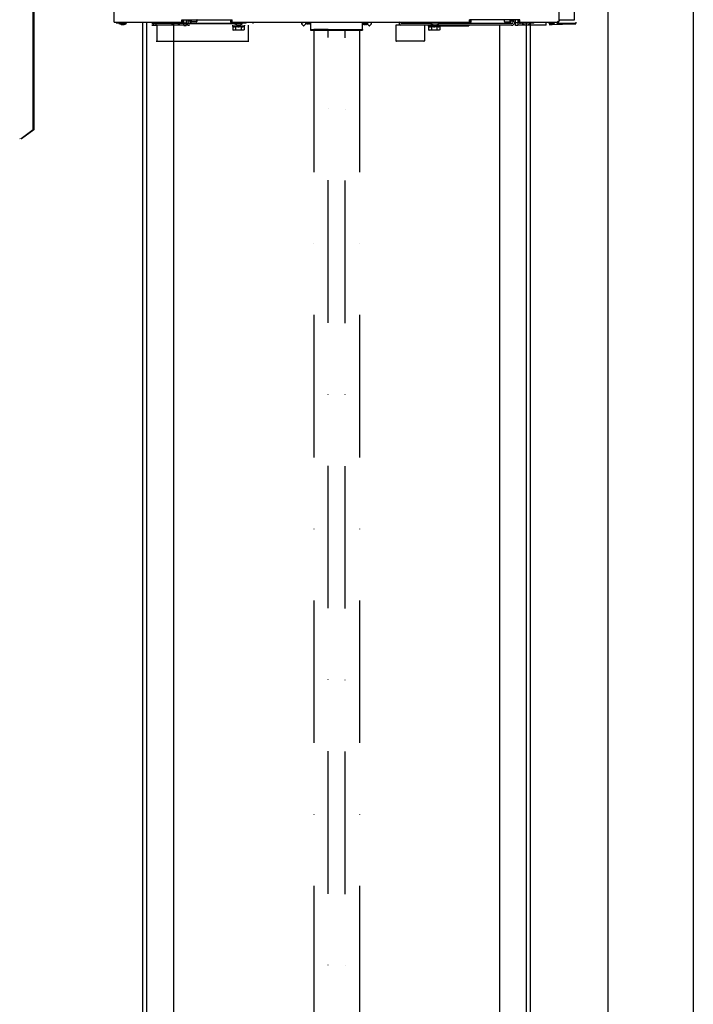
# Model space of a CAD drawing. Units: inches. Extents: x 382 to 6396, y 316 to 4569.
# Drawn here: x 4187 to 4777, y 1913 to 2776 of the extents above; entities that cross this region are included whole.
import ezdxf

# ---------------------------------------------------------------- set-up
doc = ezdxf.new("R2010")
doc.units = ezdxf.units.IN
doc.header["$MEASUREMENT"] = 0
doc.linetypes.add('DASHDOT2', pattern=[0.5, 0.25, -0.125, 0, -0.125])
doc.layers.add('Bottoniera piano', color=8, linetype='Continuous')
doc.layers.add('Fermator_Piano', color=9, linetype='Continuous')

# ---------------------------------------------------------------- blocks, each defined once
blk = doc.blocks.new('A$Caa8dc50e')
at = {"layer": 'Bottoniera piano'}
blk.add_line((140.27, 0), (139.88, 0.31), dxfattribs=at)
at = {"layer": 'Fermator_Piano', "linetype": 'Continuous'}
blk.add_lwpolyline([(141.08, 0.31), (151.72, 8.14), (151.72, 123.58), (152.32, 123.58), (152.32, 7.83), (152.32, 7.83), (141.47, 0), (141.08, 0.31)], dxfattribs=at)

msp = doc.modelspace()

# ---------------------------------------------------------------- linework, layer by layer
at = {"color": 1}
msp.add_line((4777.08, 4172.41), (4777.08, 571.37), dxfattribs=at)
at = {"color": 5}
msp.add_line((4702.08, 4097.41), (4702.08, 646.37), dxfattribs=at)
at = {"color": 7, "linetype": 'Continuous'}
for p, q in [((4269.58, 2774.26), (4269.58, 3868.97)), ((4659.58, 2775.66), (4659.58, 3870.41)), ((4673.08, 2776.16), (4673.08, 3866.16)), ((4269.58, 2774.26), (4329.08, 2774.26)), ((4279.68, 2773.41), (4271.58, 2773.41)), ((4275.74, 2772.1), (4274.07, 2772.79)), ((4275.24, 2772.95), (4274.11, 2773.41)), ((4275.43, 2772.91), (4277.74, 2772.91)), ((4275.93, 2772.06), (4278.24, 2772.06)), ((4277.93, 2772.95), (4278.78, 2773.3)), ((4278.43, 2772.1), (4280.1, 2772.79)), ((4279.68, 2773.41), (4279.68, 2774.31)), ((4279.91, 2774.1), (4279.91, 2774.26)), ((4280.4, 2773.41), (4280.41, 2773.41)), ((4280.41, 2773.25), (4280.41, 2773.41)), ((4381.91, 2772.91), (4302.83, 2772.91)), ((4335.83, 2771.41), (4302.83, 2771.41)), ((4303.12, 2771.41), (4307.08, 2771.41)), ((4306.08, 2774.26), (4306.08, 2771.66)), ((4330.83, 2771.66), (4306.09, 2771.66)), ((4307.08, 2771.41), (4307.08, 2757.91)), ((4316.83, 2773.16), (4316.83, 2774.16)), ((4316.83, 2774.16), (4328.58, 2774.16)), ((4328.58, 2773.16), (4316.83, 2773.16)), ((4319.33, 2773.16), (4319.33, 2774.16)), ((4320.26, 2773), (4320.26, 2773.16)), ((4322.24, 2771.85), (4320.57, 2772.54)), ((4321.98, 2774.16), (4321.98, 2774.26)), ((4322.43, 2771.81), (4324.74, 2771.81)), ((4324.93, 2771.85), (4326.6, 2772.54)), ((4325.18, 2774.16), (4325.18, 2774.26)), ((4326.91, 2773), (4326.91, 2773.16)), ((4329.08, 2774.26), (4329.08, 2776.26)), ((4329.08, 2776.26), (4373.08, 2776.26)), ((4329.58, 2775.91), (4329.08, 2775.91)), ((4329.08, 2775.16), (4329.58, 2775.16)), ((4329.58, 2775.16), (4329.58, 2776.26)), ((4330.58, 2775.16), (4330.58, 2776.26)), ((4330.83, 2771.16), (4330.83, 2776.26)), ((4330.83, 2773.66), (4332.83, 2773.66)), ((4330.83, 2771.16), (4332.83, 2771.16)), ((4332.83, 2776.26), (4332.83, 2774.41)), ((4332.83, 2773.66), (4332.83, 2771.16)), ((4334.33, 2776.26), (4334.33, 2774.41)), ((4336.33, 2775.16), (4334.33, 2775.16)), ((4335.83, 2772.91), (4375.26, 2772.91)), ((4336.33, 2776.26), (4336.33, 2773.91)), ((4336.83, 2773.91), (4336.33, 2773.91)), ((4336.83, 2776.26), (4336.83, 2773.91)), ((4337.07, 2774.43), (4336.83, 2773.91)), ((4341.91, 2774.43), (4337.07, 2774.43)), ((4342.33, 2775.16), (4341.91, 2774.43)), ((4342.33, 2775.16), (4342.33, 2776.26)), ((4371.58, 2776.26), (4371.58, 2775.16)), ((4372.58, 2776.26), (4372.58, 2775.16)), ((4373.08, 2774.26), (4373.08, 2776.26)), ((4373.08, 2774.26), (4581.08, 2774.26)), ((4373.33, 2771.41), (4373.33, 2770.91)), ((4373.33, 2770.91), (4373.68, 2770.57)), ((4373.33, 2770.91), (4383.83, 2770.91)), ((4373.58, 2774.16), (4385.33, 2774.16)), ((4385.33, 2773.16), (4373.58, 2773.16)), ((4373.68, 2770.57), (4373.68, 2767.44)), ((4375.26, 2773), (4375.26, 2773.16)), ((4377.24, 2771.85), (4375.57, 2772.54)), ((4376.13, 2770.57), (4376.13, 2767.44)), ((4376.98, 2774.16), (4376.98, 2774.26)), ((4377.43, 2771.81), (4379.74, 2771.81)), ((4379.93, 2771.85), (4381.6, 2772.54)), ((4380.18, 2774.16), (4380.18, 2774.26)), ((4381.04, 2770.57), (4381.04, 2767.44)), ((4381.91, 2773), (4381.91, 2773.16)), ((4382.16, 2773), (4382.16, 2773.16)), ((4382.83, 2773.16), (4382.83, 2774.16)), ((4383.83, 2770.91), (4383.49, 2770.57)), ((4383.49, 2770.57), (4383.49, 2767.44)), ((4383.83, 2771.41), (4383.83, 2770.91)), ((4384.03, 2774.26), (4384.03, 2774.16)), ((4385.33, 2773.16), (4385.33, 2774.16)), ((4387.08, 2771.41), (4387.08, 2757.91)), ((4391.33, 2774.26), (4391.33, 2772.91)), ((4433.96, 2773.04), (4435.18, 2774.26)), ((4435.62, 2771.03), (4433.96, 2772.69)), ((4437.38, 2772.43), (4435.98, 2771.03)), ((4437.38, 2773.16), (4437.38, 2772.43)), ((4437.61, 2773.41), (4437.61, 2772.91)), ((4441.56, 2772.91), (4437.61, 2772.91)), ((4441.83, 2773.41), (4437.63, 2773.41)), ((4439.92, 2772.66), (4439.25, 2772.66)), ((4441.56, 2773.41), (4441.56, 2772.91)), ((4441.83, 2774.26), (4441.83, 2767.67)), ((4487.33, 2767.67), (4487.33, 2774.26)), ((4487.33, 2773.41), (4491.53, 2773.41)), ((4487.61, 2772.91), (4487.61, 2772.41)), ((4491.56, 2772.91), (4487.61, 2772.91)), ((4491.56, 2772.41), (4487.61, 2772.41)), ((4488.58, 2773.41), (4488.58, 2772.91)), ((4489.92, 2772.16), (4489.25, 2772.16)), ((4490.58, 2773.41), (4490.58, 2772.91)), ((4491.56, 2772.91), (4491.56, 2772.41)), ((4491.78, 2773.16), (4491.78, 2772.43)), ((4491.78, 2772.43), (4493.19, 2771.03)), ((4493.55, 2771.03), (4495.21, 2772.69)), ((4495.21, 2773.04), (4493.98, 2774.26)), ((4516.58, 2771.41), (4516.58, 2757.91)), ((4520.55, 2771.41), (4516.58, 2771.41)), ((4547.26, 2772.91), (4520.83, 2772.91)), ((4617.83, 2771.41), (4520.83, 2771.41)), ((4537.33, 2774.26), (4537.33, 2772.91)), ((4541.58, 2771.41), (4541.58, 2757.91)), ((4543.83, 2773.16), (4543.83, 2774.16)), ((4543.83, 2774.16), (4580.58, 2774.16)), ((4580.58, 2773.16), (4543.83, 2773.16)), ((4544.63, 2774.26), (4544.63, 2774.16)), ((4544.83, 2771.41), (4544.83, 2770.91)), ((4544.83, 2770.91), (4580.33, 2770.91)), ((4544.83, 2770.91), (4545.18, 2770.57)), ((4545.18, 2770.57), (4545.18, 2767.44)), ((4546.33, 2773.16), (4546.33, 2774.16)), ((4547.01, 2773), (4547.01, 2773.16)), ((4547.26, 2773), (4547.26, 2773.16)), ((4549.24, 2771.85), (4547.57, 2772.54)), ((4547.63, 2770.57), (4547.63, 2767.44)), ((4548.98, 2774.16), (4548.98, 2774.26)), ((4549.43, 2771.81), (4551.74, 2771.81)), ((4551.93, 2771.85), (4553.6, 2772.54)), ((4552.18, 2774.16), (4552.18, 2774.26)), ((4552.54, 2770.57), (4552.54, 2767.44)), ((4553.91, 2773), (4553.91, 2773.16)), ((4617.83, 2772.91), (4553.91, 2772.91)), ((4580.33, 2770.91), (4554.99, 2770.57)), ((4554.99, 2770.57), (4554.99, 2767.44)), ((4580.33, 2771.41), (4580.33, 2770.91)), ((4580.53, 2774.26), (4580.53, 2774.16)), ((4581.08, 2774.26), (4581.08, 2776.26)), ((4625.08, 2776.26), (4581.08, 2776.26)), ((4581.58, 2775.16), (4581.58, 2776.26)), ((4582.58, 2775.16), (4582.58, 2776.26)), ((4611.33, 2776.26), (4611.33, 2775.16)), ((4611.33, 2775.16), (4611.76, 2774.43)), ((4611.76, 2774.43), (4616.59, 2774.43)), ((4616.59, 2774.43), (4616.83, 2773.91)), ((4616.83, 2773.91), (4616.83, 2776.26)), ((4616.83, 2773.91), (4617.33, 2773.91)), ((4617.33, 2773.91), (4617.33, 2776.26)), ((4619.33, 2775.16), (4617.33, 2775.16)), ((4619.33, 2776.26), (4619.33, 2774.41)), ((4620.83, 2776.26), (4620.83, 2774.41)), ((4621.33, 2771.16), (4621.33, 2776.26)), ((4623.33, 2773.66), (4621.33, 2773.66)), ((4623.33, 2771.16), (4621.33, 2771.16)), ((4623.33, 2776.26), (4623.33, 2771.16)), ((4648.08, 2771.66), (4623.33, 2771.66)), ((4623.58, 2776.26), (4623.58, 2775.16)), ((4624.58, 2776.26), (4624.58, 2775.16)), ((4624.58, 2775.91), (4625.08, 2775.91)), ((4625.08, 2775.16), (4624.58, 2775.16)), ((4625.08, 2774.26), (4625.08, 2776.26)), ((4625.08, 2774.26), (4657.58, 2774.26)), ((4625.58, 2774.16), (4637.33, 2774.16)), ((4637.33, 2773.16), (4625.58, 2773.16)), ((4627.26, 2773), (4627.26, 2773.16)), ((4629.24, 2771.85), (4627.57, 2772.54)), ((4628.98, 2774.16), (4628.98, 2774.26)), ((4629.43, 2771.81), (4631.74, 2771.81)), ((4631.93, 2771.85), (4633.6, 2772.54)), ((4632.18, 2774.16), (4632.18, 2774.26)), ((4633.91, 2773), (4633.91, 2773.16)), ((4634.83, 2773.16), (4634.83, 2774.16)), ((4637.33, 2773.16), (4637.33, 2774.16)), ((4648.08, 2771.66), (4648.08, 2774.26)), ((4651.24, 2772.95), (4650.39, 2773.3)), ((4650.74, 2772.1), (4674.07, 2772.79)), ((4650.93, 2772.06), (4653.24, 2772.06)), ((4651.43, 2772.91), (4653.74, 2772.91)), ((4653.43, 2772.1), (4655.1, 2772.79)), ((4653.93, 2772.95), (4655.06, 2773.41)), ((4655.41, 2773.25), (4655.41, 2773.41)), ((4657.58, 2773.41), (4674.48, 2773.41)), ((4659.48, 2776.16), (4659.48, 2775.31)), ((4659.58, 2776.16), (4673.08, 2776.16)), ((4673.76, 2773.25), (4673.76, 2773.41)), ((4673.76, 2773.41), (4674.48, 2773.41)), ((4674.26, 2774.1), (4674.26, 2774.26)), ((4674.48, 2773.41), (4674.48, 2774.31)), ((4373.68, 2767.44), (4374.33, 2767.06)), ((4382.83, 2767.06), (4374.33, 2767.06)), ((4383.49, 2767.44), (4382.83, 2767.06)), ((4441.83, 2767.67), (4441.83, 2767.17)), ((4441.83, 2767.67), (4487.33, 2767.67)), ((4441.83, 2767.17), (4487.33, 2767.17)), ((4487.33, 2767.67), (4487.33, 2767.17)), ((4545.18, 2767.44), (4545.83, 2767.06)), ((4554.33, 2767.06), (4545.83, 2767.06)), ((4554.99, 2767.44), (4554.33, 2767.06)), ((4306.58, 2757.41), (4387.58, 2757.41)), ((4541.08, 2757.41), (4517.08, 2757.41))]:
    msp.add_line(p, q, dxfattribs=at)
at = {"color": 4, "linetype": 'Continuous'}
for p, q in [((4294.58, 2774.41), (4294.58, 1113.2)), ((4298.14, 2774.41), (4298.14, 1106.26)), ((4321.58, 2771.66), (4321.58, 690.82)), ((4607.58, 690.37), (4607.58, 2771.66)), ((4631.03, 725.37), (4631.03, 2774.41)), ((4634.58, 730.37), (4634.58, 2774.41))]:
    msp.add_line(p, q, dxfattribs=at)
at = {"color": 2, "linetype": 'DASHDOT2', "ltscale": 500}
for points in [[(4444.58, 1760.29), (4457.08, 1760.29), (4457.08, 2767.67), (4444.58, 2767.67)], [(4472.08, 2767.67), (4484.58, 2767.67), (4484.58, 1759.99), (4472.08, 1759.99)]]:
    msp.add_lwpolyline(points, close=True, dxfattribs=at)
at = {"color": 7, "linetype": 'Continuous'}
for centre, radius, start, end in [((4275.43, 2773.41), 0.5, 247.7241, 270), ((4275.93, 2772.56), 0.5, 247.7241, 270), ((4277.74, 2773.41), 0.5, 270, 292.2759), ((4278.24, 2772.56), 0.5, 270, 292.2759), ((4279.41, 2774.1), 0.5, 303.4263, 0), ((4279.91, 2773.25), 0.5, 292.2759, 0), ((4302.83, 2772.91), 1.5, 270, 65.07763), ((4320.76, 2773), 0.5, 180, 247.7241), ((4322.43, 2772.31), 0.5, 247.7241, 270), ((4324.74, 2772.31), 0.5, 270, 292.2759), ((4326.41, 2773), 0.5, 292.2759, 0), ((4328.58, 2775.16), 2, 270, 0), ((4328.58, 2775.16), 1, 270, 295.60267), ((4328.58, 2775.16), 1, 300, 0), ((4335.83, 2774.41), 3, 180, 270), ((4335.83, 2774.41), 1.5, 180, 270), ((4373.58, 2775.16), 2, 180, 270), ((4373.58, 2775.16), 1, 180, 240), ((4373.58, 2775.16), 1, 244.39733, 270), ((4375.76, 2773), 0.5, 180, 247.7241), ((4377.43, 2772.31), 0.5, 247.7241, 270), ((4379.74, 2772.31), 0.5, 270, 292.2759), ((4381.41, 2773), 0.5, 292.2759, 0), ((4434.14, 2772.86), 0.25, 135, 225), ((4435.8, 2771.2), 0.25, 225, 315), ((4437.63, 2773.16), 0.25, 90, 180), ((4439.58, 2780.37), 7.71, 255.16005, 267.52251), ((4439.58, 2780.37), 7.71, 272.47749, 284.83995), ((4489.58, 2779.87), 7.71, 255.16005, 267.52251), ((4489.58, 2779.87), 7.71, 272.47749, 284.83995), ((4491.53, 2773.16), 0.25, 0, 90), ((4493.37, 2771.2), 0.25, 225, 315), ((4495.03, 2772.86), 0.25, 315, 45), ((4520.83, 2772.91), 1.5, 114.92237, 270), ((4547.76, 2773), 0.5, 180, 247.7241), ((4549.43, 2772.31), 0.5, 247.7241, 270), ((4551.74, 2772.31), 0.5, 270, 292.2759), ((4553.41, 2773), 0.5, 292.2759, 0), ((4580.58, 2775.16), 2, 270, 0), ((4580.58, 2775.16), 1, 270, 295.60267), ((4580.58, 2775.16), 1, 300, 0), ((4617.83, 2774.41), 3, 270, 0), ((4617.83, 2774.41), 1.5, 270, 0), ((4625.58, 2775.16), 2, 180, 270), ((4625.58, 2775.16), 1, 180, 240), ((4625.58, 2775.16), 1, 244.39733, 270), ((4627.76, 2773), 0.5, 180, 247.7241), ((4629.43, 2772.31), 0.5, 247.7241, 270), ((4631.74, 2772.31), 0.5, 270, 292.2759), ((4633.41, 2773), 0.5, 292.2759, 0), ((4650.93, 2772.56), 0.5, 247.7241, 270), ((4651.43, 2773.41), 0.5, 247.7241, 270), ((4653.24, 2772.56), 0.5, 270, 292.2759), ((4653.74, 2773.41), 0.5, 270, 292.2759), ((4654.91, 2773.25), 0.5, 292.2759, 0), ((4657.58, 2775.31), 1.9, 270, 0), ((4657.58, 2775.31), 1, 270, 0), ((4674.26, 2773.25), 0.5, 180, 247.7241), ((4674.76, 2774.1), 0.5, 180, 236.5737), ((4306.58, 2757.91), 0.5, 270, 0), ((4387.58, 2757.91), 0.5, 180, 270), ((4517.08, 2757.91), 0.5, 180, 270), ((4541.08, 2757.91), 0.5, 270, 0)]:
    msp.add_arc(centre, radius, start, end, dxfattribs=at)
for points, knots in [([(4337.07, 2774.43), (4337.14, 2774.58), (4337.27, 2774.87), (4337.39, 2775.33), (4337.43, 2775.8), (4337.4, 2776.11), (4337.38, 2776.26)], [0, 0, 0, 0, 0.258633, 0.509251, 0.754613, 1, 1, 1, 1]), ([(4341.91, 2774.43), (4341.97, 2774.54), (4342.09, 2774.76), (4342.23, 2775.1), (4342.31, 2775.45), (4342.33, 2775.68), (4342.33, 2775.8)], [0, 0, 0, 0, 0.261643, 0.514497, 0.759595, 1, 1, 1, 1]), ([(4342.33, 2775.8), (4342.33, 2775.84), (4342.33, 2775.99), (4342.31, 2776.15), (4342.28, 2776.26)], [0, 0, 0, 0, 0.248736, 1, 1, 1, 1]), ([(4376.13, 2770.57), (4376.04, 2770.48), (4375.85, 2770.31), (4375.55, 2770.09), (4375.23, 2769.95), (4374.9, 2769.9), (4374.57, 2769.95), (4374.26, 2770.09), (4373.96, 2770.31), (4373.77, 2770.48), (4373.68, 2770.57)], [0, 0, 0, 0, 0.13805, 0.267077, 0.386777, 0.5, 0.613223, 0.732923, 0.86195, 1, 1, 1, 1]), ([(4381.04, 2770.57), (4380.85, 2770.48), (4380.46, 2770.3), (4379.85, 2770.09), (4379.23, 2769.95), (4378.58, 2769.9), (4377.94, 2769.95), (4377.32, 2770.09), (4376.71, 2770.3), (4376.32, 2770.48), (4376.13, 2770.57)], [0, 0, 0, 0, 0.125023, 0.250031, 0.375023, 0.5, 0.624977, 0.749969, 0.874977, 1, 1, 1, 1]), ([(4383.49, 2770.57), (4383.4, 2770.48), (4383.21, 2770.31), (4382.91, 2770.09), (4382.6, 2769.95), (4382.27, 2769.9), (4381.94, 2769.95), (4381.62, 2770.09), (4381.32, 2770.31), (4381.13, 2770.48), (4381.04, 2770.57)], [0, 0, 0, 0, 0.13805, 0.267077, 0.386777, 0.5, 0.613223, 0.732923, 0.86195, 1, 1, 1, 1]), ([(4547.63, 2770.57), (4547.54, 2770.48), (4547.35, 2770.31), (4547.05, 2770.09), (4546.73, 2769.95), (4546.4, 2769.9), (4546.07, 2769.95), (4545.76, 2770.09), (4545.46, 2770.31), (4545.27, 2770.48), (4545.18, 2770.57)], [0, 0, 0, 0, 0.13805, 0.267077, 0.386777, 0.5, 0.613223, 0.732923, 0.86195, 1, 1, 1, 1]), ([(4552.54, 2770.57), (4552.35, 2770.48), (4551.96, 2770.3), (4551.35, 2770.09), (4550.73, 2769.95), (4550.08, 2769.9), (4549.44, 2769.95), (4548.82, 2770.09), (4548.21, 2770.3), (4547.82, 2770.48), (4547.63, 2770.57)], [0, 0, 0, 0, 0.125023, 0.250031, 0.375023, 0.5, 0.624977, 0.749969, 0.874977, 1, 1, 1, 1]), ([(4554.99, 2770.57), (4554.9, 2770.48), (4554.71, 2770.31), (4554.41, 2770.09), (4554.1, 2769.95), (4553.77, 2769.9), (4553.44, 2769.95), (4553.12, 2770.09), (4552.82, 2770.31), (4552.63, 2770.48), (4552.54, 2770.57)], [0, 0, 0, 0, 0.13805, 0.267077, 0.386777, 0.5, 0.613223, 0.732923, 0.86195, 1, 1, 1, 1]), ([(4611.39, 2776.26), (4611.38, 2776.23), (4611.35, 2776.07), (4611.33, 2775.92), (4611.33, 2775.8)], [0, 0, 0, 0, 0.252153, 1, 1, 1, 1]), ([(4611.33, 2775.8), (4611.33, 2775.68), (4611.35, 2775.45), (4611.44, 2775.1), (4611.58, 2774.76), (4611.7, 2774.54), (4611.76, 2774.43)], [0, 0, 0, 0, 0.240405, 0.485503, 0.738357, 1, 1, 1, 1]), ([(4616.29, 2776.26), (4616.27, 2776.11), (4616.24, 2775.8), (4616.28, 2775.33), (4616.4, 2774.87), (4616.53, 2774.58), (4616.59, 2774.43)], [0, 0, 0, 0, 0.245387, 0.490749, 0.741367, 1, 1, 1, 1]), ([(4374.9, 2767.06), (4374.8, 2767.06), (4374.59, 2767.08), (4374.28, 2767.16), (4373.97, 2767.28), (4373.78, 2767.39), (4373.68, 2767.44)], [0, 0, 0, 0, 0.240405, 0.485503, 0.738357, 1, 1, 1, 1]), ([(4376.13, 2767.44), (4376.03, 2767.39), (4375.84, 2767.28), (4375.53, 2767.16), (4375.22, 2767.08), (4375.01, 2767.06), (4374.9, 2767.06)], [0, 0, 0, 0, 0.261643, 0.514497, 0.759595, 1, 1, 1, 1]), ([(4378.58, 2767.06), (4378.38, 2767.06), (4377.96, 2767.08), (4377.14, 2767.18), (4376.53, 2767.33), (4376.13, 2767.44)], [0, 0, 0, 0, 0.250049, 0.5001, 1, 1, 1, 1]), ([(4381.04, 2767.44), (4380.64, 2767.33), (4380.03, 2767.18), (4379.21, 2767.08), (4378.79, 2767.06), (4378.58, 2767.06)], [0, 0, 0, 0, 0.499901, 0.749951, 1, 1, 1, 1]), ([(4382.27, 2767.06), (4382.16, 2767.06), (4381.95, 2767.08), (4381.64, 2767.16), (4381.33, 2767.28), (4381.14, 2767.39), (4381.04, 2767.44)], [0, 0, 0, 0, 0.240405, 0.485503, 0.738357, 1, 1, 1, 1]), ([(4383.49, 2767.44), (4383.39, 2767.39), (4383.2, 2767.28), (4382.89, 2767.16), (4382.58, 2767.08), (4382.37, 2767.06), (4382.27, 2767.06)], [0, 0, 0, 0, 0.261643, 0.514497, 0.759595, 1, 1, 1, 1]), ([(4546.4, 2767.06), (4546.3, 2767.06), (4546.09, 2767.08), (4545.78, 2767.16), (4545.47, 2767.28), (4545.28, 2767.39), (4545.18, 2767.44)], [0, 0, 0, 0, 0.240405, 0.485503, 0.738357, 1, 1, 1, 1]), ([(4547.63, 2767.44), (4547.53, 2767.39), (4547.34, 2767.28), (4547.03, 2767.16), (4546.72, 2767.08), (4546.51, 2767.06), (4546.4, 2767.06)], [0, 0, 0, 0, 0.261643, 0.514497, 0.759595, 1, 1, 1, 1]), ([(4550.08, 2767.06), (4549.88, 2767.06), (4549.46, 2767.08), (4548.64, 2767.18), (4548.03, 2767.33), (4547.63, 2767.44)], [0, 0, 0, 0, 0.250049, 0.5001, 1, 1, 1, 1]), ([(4552.54, 2767.44), (4552.14, 2767.33), (4551.53, 2767.18), (4550.71, 2767.08), (4550.29, 2767.06), (4550.08, 2767.06)], [0, 0, 0, 0, 0.499901, 0.749951, 1, 1, 1, 1]), ([(4553.77, 2767.06), (4553.66, 2767.06), (4553.45, 2767.08), (4553.14, 2767.16), (4552.83, 2767.28), (4552.64, 2767.39), (4552.54, 2767.44)], [0, 0, 0, 0, 0.240405, 0.485503, 0.738357, 1, 1, 1, 1]), ([(4554.99, 2767.44), (4554.89, 2767.39), (4554.7, 2767.28), (4554.39, 2767.16), (4554.08, 2767.08), (4553.87, 2767.06), (4553.77, 2767.06)], [0, 0, 0, 0, 0.261643, 0.514497, 0.759595, 1, 1, 1, 1])]:
    msp.add_open_spline(points, degree=3, knots=knots, dxfattribs=at)

# ---------------------------------------------------------------- block references
msp.add_blockref('A$Caa8dc50e', (4047.08, 2672.03))

doc.saveas('drawing.dxf')
